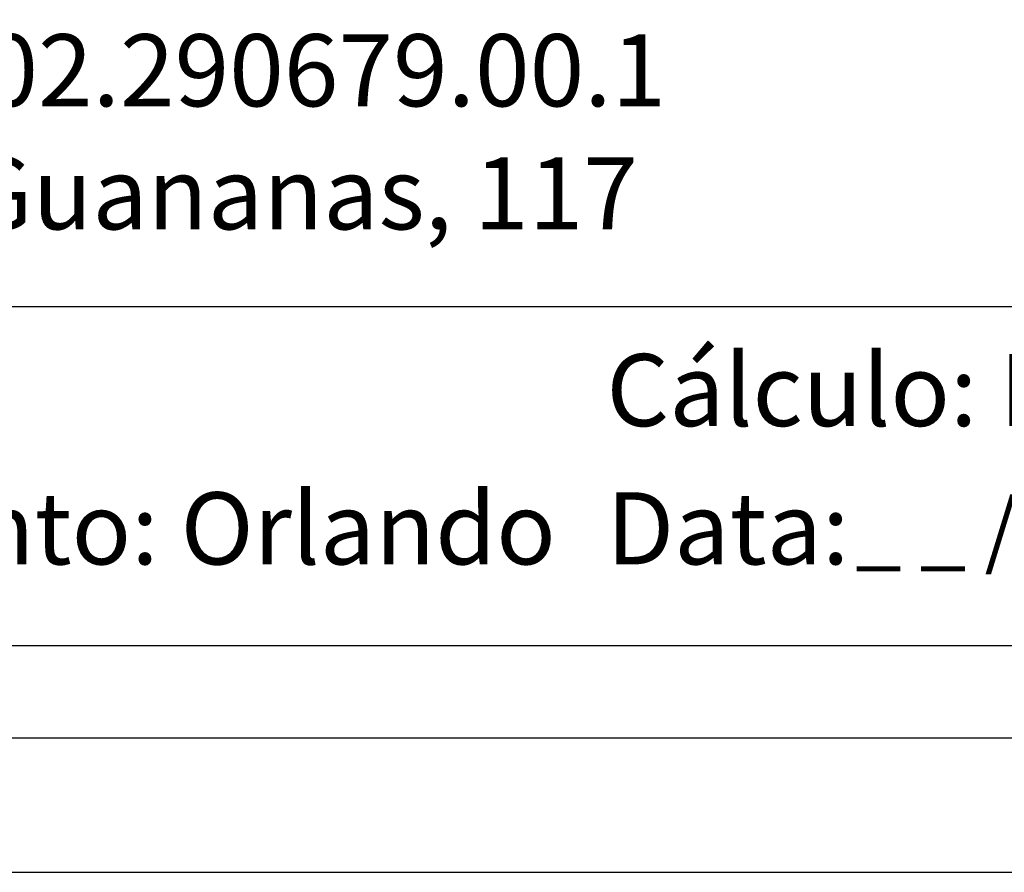
# Model space of a CAD drawing. Extents: x 178448 to 178613, y 1663135 to 1663272.
# Drawn here: x 178537 to 178556, y 1663135 to 1663151 of the extents above; entities that cross this region are included whole.
import ezdxf

# ---------------------------------------------------------------- set-up
doc = ezdxf.new("R2010")
doc.units = 0
doc.header["$MEASUREMENT"] = 0
doc.layers.add('PRINT_A4_A3', color=7, linetype='CONTINUOUS')
doc.layers.add('T-TEXTP', color=7, linetype='CONTINUOUS')

msp = doc.modelspace()

# ---------------------------------------------------------------- linework, layer by layer
at = {"layer": 'PRINT_A4_A3'}
for p, q in [((178576.169, 1663145.859), (178526.312, 1663145.859)), ((178608.521, 1663139.548), (178526.312, 1663139.548))]:
    msp.add_line(p, q, dxfattribs=at)
at = {"layer": 'PRINT_A4_A3', "color": 255}
for points in [[(178519.151, 1663272.051), (178613.036, 1663272.051), (178613.036, 1663135.327), (178519.151, 1663135.327)], [(178521.651, 1663269.551), (178610.536, 1663269.551), (178610.536, 1663137.827), (178521.651, 1663137.827)]]:
    msp.add_lwpolyline(points, close=True, dxfattribs=at)

# ---------------------------------------------------------------- texts
at = {"layer": 'T-TEXTP', "attachment_point": 1}
for s, insert, char_height in [('{\\fArial|b0|i0|c0|p34;Processo: 002.290679.00.1}', (178527.113, 1663150.936), 1.34253), ('{\\fArial|b0|i0|c0|p34;Local: Rua Guananas, 117}', (178527.23, 1663148.644), 1.34253), ('{\\fArial|b0|i0|c0|p34;Cálculo: Rodrigo}', (178548.398, 1663144.98), 1.34253), ('{\\fArial|b0|i0|c0|p34;Levantamento: Orlando}', (178527.092, 1663142.404), 1.34253), ('{\\fArial|b0|i0|c0|p34;Data:}', (178548.398, 1663142.405), 1.34253), ('{\\fArial|b0|i0|c0|p34;_ _ / _ _ / _ _}', (178553.033, 1663142.275), 1.125)]:
    msp.add_mtext(s, dxfattribs=dict(at, insert=insert, char_height=char_height))

doc.saveas('drawing.dxf')
